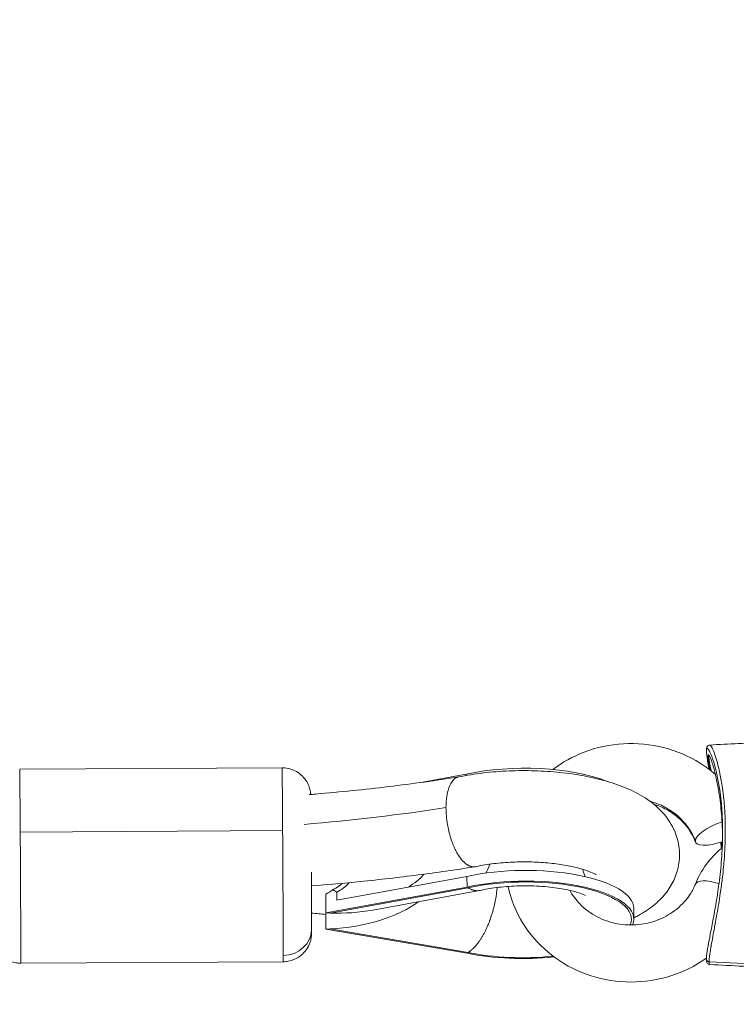
# Model space of a CAD drawing. Units: millimetres. Extents: x -3302 to 4147, y -933 to 6962.
# Drawn here: x 298 to 424, y 2446 to 2618 of the extents above; entities that cross this region are included whole.
import ezdxf

# ---------------------------------------------------------------- set-up
doc = ezdxf.new("R2010")
doc.units = ezdxf.units.MM
doc.styles.get("Standard").update_dxf_attribs({"font": 'arial.ttf'})
doc.dimstyles.new('ISO-25', dxfattribs={"dimtxt": 2.5, "dimasz": 2.5, "dimexe": 1.25, "dimexo": 0.625, "dimtad": 1, "dimtxsty": 'Standard', "dimcen": 2.5, "dimadec": 0, "dimazin": 0, "dimtfac": 1, "dimtmove": 0, "dimatfit": 3, "dimfxl": 1, "dimarcsym": 0})

# ---------------------------------------------------------------- blocks, each defined once
blk = doc.blocks.new('*D10')
at = {"color": 0, "lineweight": -2, "transparency": 16777216}
for p, q in [((-2979.1, 6568.34), (-3030.35, 6568.34)), ((-3029.1, 6488.34), (-3029.1, -853.19)), ((-2979.1, -933.19), (-3030.35, -933.19))]:
    blk.add_line(p, q, dxfattribs=at)
at = {"color": 0, "transparency": 16777216}
for points in [[(-3042.43, 6488.34), (-3015.77, 6488.34), (-3029.1, 6568.34)], [(-3042.43, -853.19), (-3015.77, -853.19), (-3029.1, -933.19)]]:
    blk.add_solid(points, dxfattribs=at)
at = {"layer": 'Defpoints', "color": 0, "transparency": 16777216}
for p in [(2320.11, 6568.34), (-3029.1, -933.19), (2320.88, -933.19)]:
    blk.add_point(p, dxfattribs=at)
at = {"color": 0, "transparency": 16777216, "insert": (-3171.22, 2817.57), "char_height": 200, "attachment_point": 5, "rotation": 90}
blk.add_mtext('750', dxfattribs=at)

msp = doc.modelspace()

# ---------------------------------------------------------------- linework, layer by layer
at = {"color": 0, "linetype": 'Continuous', "lineweight": 0}
for p, q in [((297.907, 2487.048), (343.906, 2487.31)), ((376.194, 2486.191), (368.243, 2484.735)), ((376.194, 2486.191), (376.195, 2485.958)), ((344.003, 2476.306), (298.004, 2476.044)), ((377.564, 2469.931), (377.737, 2469.958)), ((377.818, 2469.973), (377.989, 2470.009)), ((376.31, 2468.271), (353.522, 2464.099)), ((376.31, 2468.271), (376.323, 2466.4)), ((351.552, 2465.144), (351.573, 2461.869)), ((376.323, 2466.4), (351.573, 2461.869)), ((376.529, 2466.27), (352.345, 2461.842)), ((353.512, 2465.516), (353.522, 2464.099)), ((359.803, 2462.364), (378.527, 2465.792)), ((351.552, 2462.323), (351.573, 2459.047)), ((351.573, 2461.869), (352.345, 2461.842)), ((405.572, 2460.781), (405.56, 2462.653)), ((352.345, 2459.083), (351.573, 2459.047)), ((351.573, 2459.047), (376.323, 2454.798)), ((352.345, 2459.083), (376.529, 2454.931)), ((298.101, 2453.049), (344.1, 2453.311)), ((418.762, 2453.298), (440.955, 2452.208))]:
    msp.add_line(p, q, dxfattribs=at)
for centre, major_axis, ratio, start_param, end_param in [((386.194, 2480.447), (-19.25, -0.125), 0.3526575, -2.4315546, -1.0268479), ((298.004, 2470.049), (-0.097, 17), 0.002147, -1.2103859, 0), ((315.082, 2525.647), (141.633, 0), 0.3502074, -1.3380605, -1.1523068), ((298.004, 2470.049), (0.097, -17), 0.002147, 0, 1.9312067), ((376.323, 2477.834), (-1.455, 7.869), 0.4364021, -3.5422741, -3.129817), ((354.242, 2472.097), (15.579, -0.76), 0.5138743, -0.697844, -0.3467596), ((386.31, 2462.528), (19.25, 0.125), 0.3526575, 0, 2.1147448), ((386.322, 2460.656), (19.25, 0.125), 0.3526575, -0.151729, 2.1147448), ((386.322, 2460.656), (18.825, 0.122), 0.3526575, -0.1550543, 2.1156457), ((349.003, 2471.305), (-6.324, -4.908), 0.8234669, 1.3485731, 1.5351835), ((349.003, 2468.829), (-7.238, -2.149), 0.9250526, 1.6492023, 1.6517973), ((352.281, 2471.738), (19.212, -0.937), 0.5138743, -1.5423955, -1.1436014), ((386.322, 2460.656), (19.25, 0.125), 0.3526575, -2.1193336, -1.2968109), ((386.322, 2460.656), (18.825, 0.122), 0.3526575, -2.1202345, -1.3004963)]:
    msp.add_ellipse(centre, major_axis=major_axis, ratio=ratio, start_param=start_param, end_param=end_param, dxfattribs=at)
at = {"color": 0, "linetype": 'Continuous', "lineweight": 0, "extrusion": (0, 0, -1)}
for centre, major_axis, ratio, start_param, end_param in [((344.003, 2470.311), (-0.097, 17), 0.002147, 0, 1.2103859), ((405.083, 2470.659), (12, 0), 0.93575, -1.2910474, -0.3490659), ((421.057, 2476.099), (-4.66, -1.813), 0.3313958, 0.1281931, 1.6928714), ((344.003, 2470.311), (0.097, -17), 0.002147, -1.9312067, -0.3604104), ((421.057, 2476.099), (-4.66, -1.813), 0.3313958, -1.4520054, 0.1281931), ((376.323, 2477.834), (1.241, -7.903), 0.3833556, 0, 0.3889058), ((376.323, 2477.834), (1.666, -7.825), 0.486579, 0.0004983, 0.4124571), ((421.002, 2465.077), (-4.642, 1.859), 0.3302421, 0, 1.3296696), ((352.281, 2468.978), (-19.209, -1.144), 0.5136994, -2.4815277, -1.5435576), ((344.076, 2459.082), (5, 0), 0.93575, 0, 1.5647083), ((344.003, 2470.311), (0.097, -17), 0.002147, -0.3604104, 0)]:
    msp.add_ellipse(centre, major_axis=major_axis, ratio=ratio, start_param=start_param, end_param=end_param, dxfattribs=at)
at = {"color": 0, "linetype": 'Continuous', "lineweight": 0}
for points, knots in [([(419.858, 2486.152), (419.021, 2486.873), (418.127, 2487.531), (415.218, 2489.352), (413.048, 2490.276), (408.497, 2491.435), (406.116, 2491.664), (401.392, 2491.393), (399.048, 2490.892), (394.886, 2489.295), (393.038, 2488.273), (391.375, 2487.015)], [3.9684116, 3.9684116, 3.9684116, 3.9684116, 4.1228122, 4.1228122, 4.4465098, 4.4465098, 4.7735761, 4.7735761, 5.1014785, 5.1014785, 5.392443, 5.392443, 5.392443, 5.392443]), ([(418.767, 2487.032), (418.654, 2487.629), (418.552, 2488.189), (418.364, 2489.351), (418.295, 2489.905), (418.286, 2490.475), (418.292, 2490.618), (418.345, 2490.856), (418.375, 2490.955), (418.494, 2491.117), (418.551, 2491.174), (418.702, 2491.266), (418.8, 2491.297), (418.891, 2491.301)], [19.7877525, 19.7877525, 19.7877525, 19.7877525, 21.9242926, 21.9242926, 24.7964704, 24.7964704, 26.0416618, 26.0416618, 26.8319902, 26.8319902, 27.2584406, 27.2584406, 27.7137558, 27.7137558, 27.7137558, 27.7137558]), ([(418.762, 2453.298), (418.762, 2453.465), (418.775, 2453.678), (418.8, 2453.929), (418.808, 2454.013), (418.817, 2454.1), (418.828, 2454.192), (418.835, 2454.253), (418.843, 2454.315), (418.851, 2454.38), (418.868, 2454.509), (418.887, 2454.644), (418.907, 2454.786), (418.938, 2454.997), (418.973, 2455.222), (419.011, 2455.457), (419.037, 2455.613), (419.064, 2455.773), (419.092, 2455.937), (419.095, 2455.958), (419.099, 2455.978), (419.102, 2455.999), (419.134, 2456.183), (419.167, 2456.371), (419.202, 2456.564), (419.225, 2456.692), (419.248, 2456.823), (419.272, 2456.954), (419.368, 2457.478), (419.471, 2458.03), (419.577, 2458.598), (419.647, 2458.974), (419.718, 2459.356), (419.79, 2459.743), (419.825, 2459.935), (419.861, 2460.129), (419.897, 2460.323), (419.976, 2460.759), (420.056, 2461.198), (420.134, 2461.642), (420.16, 2461.79), (420.186, 2461.938), (420.212, 2462.087), (420.315, 2462.682), (420.416, 2463.283), (420.512, 2463.885), (420.608, 2464.488), (420.7, 2465.093), (420.786, 2465.699), (420.901, 2466.504), (421.006, 2467.311), (421.1, 2468.115), (421.169, 2468.715), (421.233, 2469.313), (421.289, 2469.909), (421.298, 2470.009), (421.307, 2470.108), (421.316, 2470.208), (421.325, 2470.307), (421.334, 2470.407), (421.342, 2470.506), (421.411, 2471.299), (421.466, 2472.09), (421.508, 2472.873), (421.55, 2473.654), (421.578, 2474.428), (421.592, 2475.193), (421.599, 2475.576), (421.602, 2475.956), (421.602, 2476.333), (421.603, 2477.467), (421.571, 2478.577), (421.508, 2479.652), (421.497, 2479.832), (421.486, 2480.01), (421.474, 2480.188), (421.437, 2480.723), (421.393, 2481.25), (421.341, 2481.766), (421.272, 2482.457), (421.19, 2483.13), (421.097, 2483.781), (420.972, 2484.649), (420.826, 2485.479), (420.665, 2486.256), (420.615, 2486.499), (420.563, 2486.736), (420.51, 2486.968), (420.478, 2487.108), (420.445, 2487.245), (420.412, 2487.38), (420.28, 2487.924), (420.141, 2488.434), (420, 2488.899), (419.929, 2489.132), (419.858, 2489.353), (419.786, 2489.561), (419.715, 2489.77), (419.644, 2489.964), (419.575, 2490.142), (419.505, 2490.321), (419.436, 2490.485), (419.369, 2490.629), (419.302, 2490.774), (419.238, 2490.9), (419.177, 2491.002), (419.147, 2491.054), (419.118, 2491.099), (419.09, 2491.138), (419.062, 2491.177), (419.035, 2491.209), (419.01, 2491.235), (418.965, 2491.28), (418.925, 2491.303), (418.891, 2491.301)], [0, 0, 0, 0, 0.1432801, 0.1432801, 0.1432801, 0.1909244, 0.1909244, 0.1909244, 0.2226919, 0.2226919, 0.2226919, 0.2862936, 0.2862936, 0.2862936, 0.3815452, 0.3815452, 0.3815452, 0.4445896, 0.4445896, 0.4445896, 0.45243, 0.45243, 0.45243, 0.5228222, 0.5228222, 0.5228222, 0.5695702, 0.5695702, 0.5695702, 0.7553735, 0.7553735, 0.7553735, 0.8784379, 0.8784379, 0.8784379, 0.9397842, 0.9397842, 0.9397842, 1.0774807, 1.0774807, 1.0774807, 1.1233206, 1.1233206, 1.1233206, 1.3067231, 1.3067231, 1.3067231, 1.4901927, 1.4901927, 1.4901927, 1.73377, 1.73377, 1.73377, 1.9154216, 1.9154216, 1.9154216, 1.9457105, 1.9457105, 1.9457105, 1.9759987, 1.9759987, 1.9759987, 2.2179109, 2.2179109, 2.2179109, 2.459392, 2.459392, 2.459392, 2.580106, 2.580106, 2.580106, 2.9425664, 2.9425664, 2.9425664, 3.0030543, 3.0030543, 3.0030543, 3.1850581, 3.1850581, 3.1850581, 3.4285978, 3.4285978, 3.4285978, 3.7530808, 3.7530808, 3.7530808, 3.8544448, 3.8544448, 3.8544448, 3.9153823, 3.9153823, 3.9153823, 4.1605626, 4.1605626, 4.1605626, 4.2832252, 4.2832252, 4.2832252, 4.4060288, 4.4060288, 4.4060288, 4.5295666, 4.5295666, 4.5295666, 4.6538878, 4.6538878, 4.6538878, 4.7163623, 4.7163623, 4.7163623, 4.7791221, 4.7791221, 4.7791221, 4.890561, 4.890561, 4.890561, 4.890561]), ([(418.894, 2491.301), (422.222, 2491.476), (425.549, 2491.65), (431.602, 2491.967), (434.327, 2492.11), (437.052, 2492.253)], [0.0030328, 0.0030328, 0.0030328, 0.0030328, 10, 10, 18.1862492, 18.1862492, 18.1862492, 18.1862492]), ([(418.77, 2487.03), (418.75, 2487.138), (418.73, 2487.245), (418.71, 2487.35), (418.686, 2487.484), (418.662, 2487.615), (418.638, 2487.744), (418.629, 2487.796), (418.62, 2487.847), (418.611, 2487.898), (418.538, 2488.306), (418.474, 2488.686), (418.425, 2489.024), (418.415, 2489.087), (418.407, 2489.149), (418.398, 2489.209), (418.374, 2489.39), (418.353, 2489.557), (418.339, 2489.708), (418.319, 2489.91), (418.308, 2490.084), (418.308, 2490.225), (418.308, 2490.295), (418.31, 2490.357), (418.315, 2490.411), (418.32, 2490.464), (418.327, 2490.509), (418.337, 2490.546), (418.352, 2490.602), (418.372, 2490.639), (418.396, 2490.658), (418.405, 2490.665), (418.413, 2490.669), (418.423, 2490.672), (418.459, 2490.682), (418.504, 2490.661), (418.555, 2490.614), (418.58, 2490.591), (418.606, 2490.561), (418.634, 2490.525), (418.662, 2490.489), (418.691, 2490.446), (418.721, 2490.398), (418.781, 2490.303), (418.845, 2490.184), (418.911, 2490.047), (418.977, 2489.91), (419.046, 2489.755), (419.115, 2489.584), (419.185, 2489.414), (419.255, 2489.228), (419.326, 2489.029), (419.396, 2488.83), (419.467, 2488.617), (419.538, 2488.394), (419.678, 2487.946), (419.816, 2487.454), (419.947, 2486.928), (419.98, 2486.797), (420.012, 2486.664), (420.044, 2486.529), (420.096, 2486.304), (420.148, 2486.074), (420.198, 2485.838), (420.358, 2485.083), (420.503, 2484.276), (420.627, 2483.431), (420.72, 2482.797), (420.801, 2482.141), (420.87, 2481.467), (420.921, 2480.963), (420.965, 2480.448), (421.001, 2479.926), (421.013, 2479.752), (421.024, 2479.578), (421.035, 2479.403), (421.097, 2478.352), (421.129, 2477.267), (421.129, 2476.158), (421.129, 2476.148), (421.129, 2476.137), (421.129, 2476.126)], [4.4722707, 4.4722707, 4.4722707, 4.4722707, 4.5114944, 4.5114944, 4.5114944, 4.56111, 4.56111, 4.56111, 4.5809987, 4.5809987, 4.5809987, 4.7403119, 4.7403119, 4.7403119, 4.7700583, 4.7700583, 4.7700583, 4.8592922, 4.8592922, 4.8592922, 4.978688, 4.978688, 4.978688, 5.0383393, 5.0383393, 5.0383393, 5.0977683, 5.0977683, 5.0977683, 5.1870275, 5.1870275, 5.1870275, 5.2168729, 5.2168729, 5.2168729, 5.3359905, 5.3359905, 5.3359905, 5.3953618, 5.3953618, 5.3953618, 5.4546647, 5.4546647, 5.4546647, 5.5732215, 5.5732215, 5.5732215, 5.6916549, 5.6916549, 5.6916549, 5.8098859, 5.8098859, 5.8098859, 5.9283731, 5.9283731, 5.9283731, 6.1661212, 6.1661212, 6.1661212, 6.225353, 6.225353, 6.225353, 6.323969, 6.323969, 6.323969, 6.6402561, 6.6402561, 6.6402561, 6.8780394, 6.8780394, 6.8780394, 7.0558777, 7.0558777, 7.0558777, 7.114998, 7.114998, 7.114998, 7.4693575, 7.4693575, 7.4693575, 7.472793, 7.472793, 7.472793, 7.472793]), ([(421.123, 2475.302), (421.122, 2475.359), (421.121, 2475.416), (421.12, 2475.474), (421.098, 2476.744), (421.033, 2478.012), (420.928, 2479.259), (420.822, 2480.507), (420.675, 2481.733), (420.491, 2482.912), (420.43, 2483.305), (420.364, 2483.693), (420.294, 2484.074), (420.225, 2484.455), (420.152, 2484.829), (420.074, 2485.195), (419.997, 2485.562), (419.916, 2485.921), (419.833, 2486.266), (419.749, 2486.612), (419.663, 2486.944), (419.576, 2487.259), (419.543, 2487.377), (419.51, 2487.492), (419.477, 2487.605), (419.422, 2487.792), (419.366, 2487.972), (419.311, 2488.143), (419.222, 2488.416), (419.133, 2488.666), (419.049, 2488.877), (418.986, 2489.036), (418.926, 2489.173), (418.87, 2489.283), (418.828, 2489.366), (418.788, 2489.433), (418.753, 2489.48), (418.741, 2489.496), (418.73, 2489.51), (418.719, 2489.521), (418.676, 2489.566), (418.641, 2489.574), (418.618, 2489.537), (418.606, 2489.519), (418.597, 2489.489), (418.592, 2489.448), (418.586, 2489.408), (418.584, 2489.356), (418.584, 2489.293), (418.585, 2489.262), (418.586, 2489.228), (418.588, 2489.191), (418.594, 2489.08), (418.607, 2488.945), (418.627, 2488.791), (418.653, 2488.586), (418.69, 2488.349), (418.736, 2488.087), (418.781, 2487.825), (418.834, 2487.539), (418.891, 2487.243), (418.906, 2487.168), (418.92, 2487.094), (418.935, 2487.018), (418.944, 2486.974), (418.952, 2486.929), (418.961, 2486.884)], [5.0105845, 5.0105845, 5.0105845, 5.0105845, 5.0358739, 5.0358739, 5.0358739, 5.5954155, 5.5954155, 5.5954155, 6.154957, 6.154957, 6.154957, 6.3414709, 6.3414709, 6.3414709, 6.5279847, 6.5279847, 6.5279847, 6.7144986, 6.7144986, 6.7144986, 6.9010124, 6.9010124, 6.9010124, 6.9709551, 6.9709551, 6.9709551, 7.0875262, 7.0875262, 7.0875262, 7.2740401, 7.2740401, 7.2740401, 7.4139255, 7.4139255, 7.4139255, 7.5188395, 7.5188395, 7.5188395, 7.5538109, 7.5538109, 7.5538109, 7.6936963, 7.6936963, 7.6936963, 7.763639, 7.763639, 7.763639, 7.8335816, 7.8335816, 7.8335816, 7.868553, 7.868553, 7.868553, 7.973467, 7.973467, 7.973467, 8.1133524, 8.1133524, 8.1133524, 8.2532378, 8.2532378, 8.2532378, 8.2882091, 8.2882091, 8.2882091, 8.3089078, 8.3089078, 8.3089078, 8.3089078]), ([(419.132, 2486.751), (419.119, 2486.807), (419.107, 2486.862), (419.095, 2486.918), (419.079, 2486.99), (419.064, 2487.061), (419.049, 2487.132), (419.027, 2487.233), (419.006, 2487.331), (418.986, 2487.428), (418.966, 2487.525), (418.946, 2487.62), (418.928, 2487.713), (418.912, 2487.79), (418.897, 2487.865), (418.883, 2487.939), (418.863, 2488.045), (418.844, 2488.147), (418.827, 2488.244), (418.811, 2488.336), (418.796, 2488.424), (418.783, 2488.507), (418.778, 2488.541), (418.773, 2488.574), (418.768, 2488.607), (418.761, 2488.66), (418.754, 2488.711), (418.748, 2488.759), (418.743, 2488.807), (418.738, 2488.852), (418.734, 2488.895), (418.731, 2488.926), (418.729, 2488.955), (418.727, 2488.983), (418.725, 2489.018), (418.724, 2489.05), (418.723, 2489.079), (418.723, 2489.125), (418.724, 2489.164), (418.728, 2489.197), (418.729, 2489.206), (418.73, 2489.214), (418.731, 2489.222), (418.734, 2489.241), (418.738, 2489.256), (418.742, 2489.27), (418.747, 2489.283), (418.752, 2489.293), (418.759, 2489.301), (418.769, 2489.314), (418.781, 2489.319), (418.794, 2489.318), (418.807, 2489.317), (418.822, 2489.31), (418.839, 2489.297)], [-8.31496702, -8.31496702, -8.31496702, -8.31496702, -8.28820915, -8.28820915, -8.28820915, -8.2532378, -8.2532378, -8.2532378, -8.20381629, -8.20381629, -8.20381629, -8.15452462, -8.15452462, -8.15452462, -8.11335242, -8.11335242, -8.11335242, -8.05365186, -8.05365186, -8.05365186, -7.9969542, -7.9969542, -7.9969542, -7.97346703, -7.97346703, -7.97346703, -7.93509302, -7.93509302, -7.93509302, -7.89677018, -7.89677018, -7.89677018, -7.86855299, -7.86855299, -7.86855299, -7.83358164, -7.83358164, -7.83358164, -7.77852619, -7.77852619, -7.77852619, -7.76363895, -7.76363895, -7.76363895, -7.7286676, -7.7286676, -7.7286676, -7.69369626, -7.69369626, -7.69369626, -7.63739769, -7.63739769, -7.63739769, -7.58288033, -7.58288033, -7.58288033, -7.58288033]), ([(343.906, 2487.31), (344.44, 2487.314), (344.97, 2487.226), (345.941, 2486.922), (346.365, 2486.699), (347.146, 2486.18), (347.447, 2485.885), (348.026, 2485.234), (348.202, 2484.931), (348.585, 2484.225), (348.654, 2483.976), (348.859, 2483.311), (348.86, 2483.181), (348.903, 2482.899), (348.909, 2482.827), (348.919, 2482.717), (348.922, 2482.681), (348.924, 2482.644), (348.925, 2482.636), (348.925, 2482.629)], [5.072799358, 5.072799358, 5.072799358, 5.072799358, 5.073486411, 5.073486411, 5.074243816, 5.074243816, 5.075241811, 5.075241811, 5.076817524, 5.076817524, 5.079900208, 5.079900208, 5.087515085, 5.087515085, 5.097472414, 5.097472414, 5.106252462, 5.106252462, 5.108759895, 5.108759895, 5.108759895, 5.108759895]), ([(374.903, 2485.709), (370.873, 2485.078), (366.755, 2484.511), (358.378, 2483.507), (354.119, 2483.071), (349.416, 2482.67), (349.023, 2482.637), (348.629, 2482.605)], [1.15047246, 1.15047246, 1.15047246, 1.15047246, 1.24113809, 1.24113809, 1.33190235, 1.33190235, 1.34018161, 1.34018161, 1.34018161, 1.34018161]), ([(374.843, 2485.697), (376.243, 2485.989), (377.709, 2486.224), (380.682, 2486.577), (382.199, 2486.697), (385.212, 2486.822), (386.72, 2486.831), (389.692, 2486.741), (391.169, 2486.643), (394.053, 2486.344), (395.472, 2486.141), (398.215, 2485.63), (399.548, 2485.319), (402.123, 2484.573), (403.366, 2484.134), (405.754, 2483.093), (406.899, 2482.482), (409.016, 2481.039), (410.012, 2480.187), (411.62, 2478.292), (412.263, 2477.287), (413.131, 2475.244), (413.405, 2474.223), (413.619, 2472.215), (413.584, 2471.211), (413.245, 2469.304), (412.946, 2468.387), (412.165, 2466.73), (411.68, 2465.968), (410.494, 2464.486), (409.779, 2463.788), (408.198, 2462.512), (407.314, 2461.938), (406.118, 2461.283), (405.846, 2461.141), (405.571, 2461.005)], [0, 0, 0, 0, 4.6987541, 4.6987541, 9.3013848, 9.3013848, 13.7886906, 13.7886906, 18.2451131, 18.2451131, 22.7286176, 22.7286176, 27.2853666, 27.2853666, 32.0191072, 32.0191072, 36.9740419, 36.9740419, 41.9577296, 41.9577296, 46.2548489, 46.2548489, 49.9527502, 49.9527502, 53.3917518, 53.3917518, 56.7364474, 56.7364474, 60.0778474, 60.0778474, 63.7866175, 63.7866175, 67.8484998, 67.8484998, 69.0163122, 69.0163122, 69.0163122, 69.0163122]), ([(374.843, 2485.697), (374.546, 2485.635), (374.267, 2485.483), (374.016, 2485.245), (373.91, 2485.145), (373.81, 2485.029), (373.714, 2484.899), (373.42, 2484.5), (373.179, 2483.97), (372.999, 2483.33), (372.972, 2483.234), (372.947, 2483.136), (372.923, 2483.034), (372.805, 2482.542), (372.723, 2481.998), (372.678, 2481.416), (372.653, 2481.086), (372.64, 2480.743), (372.639, 2480.391), (372.639, 2480.37), (372.639, 2480.348), (372.639, 2480.326)], [-2.19000895, -2.19000895, -2.19000895, -2.19000895, -1.97854365, -1.97854365, -1.97854365, -1.88994944, -1.88994944, -1.88994944, -1.61814047, -1.61814047, -1.61814047, -1.57728589, -1.57728589, -1.57728589, -1.37803494, -1.37803494, -1.37803494, -1.26504704, -1.26504704, -1.26504704, -1.2580715, -1.2580715, -1.2580715, -1.2580715]), ([(416.398, 2474.287), (415.96, 2475.413), (415.312, 2476.483), (413.683, 2478.348), (412.717, 2479.153), (410.823, 2480.274), (409.953, 2480.664), (409.042, 2480.954)], [3.4906585, 3.4906585, 3.4906585, 3.4906585, 3.82684866, 3.82684866, 4.14823347, 4.14823347, 4.38440941, 4.38440941, 4.38440941, 4.38440941]), ([(372.639, 2480.326), (372.64, 2479.373), (372.727, 2478.37), (372.898, 2477.367), (372.929, 2477.186), (372.962, 2477.006), (372.999, 2476.827), (373.168, 2475.99), (373.395, 2475.175), (373.668, 2474.412), (373.905, 2473.75), (374.174, 2473.135), (374.47, 2472.588), (374.588, 2472.369), (374.71, 2472.161), (374.835, 2471.964), (375.048, 2471.633), (375.268, 2471.337), (375.495, 2471.081), (375.515, 2471.059), (375.535, 2471.037), (375.555, 2471.015), (375.802, 2470.744), (376.055, 2470.522), (376.309, 2470.35), (376.314, 2470.347), (376.318, 2470.344), (376.323, 2470.341)], [-1.2580715, -1.2580715, -1.2580715, -1.2580715, -0.9529389, -0.9529389, -0.9529389, -0.8978846, -0.8978846, -0.8978846, -0.6406261, -0.6406261, -0.6406261, -0.4171505, -0.4171505, -0.4171505, -0.327859, -0.327859, -0.327859, -0.1771279, -0.1771279, -0.1771279, -0.1639368, -0.1639368, -0.1639368, 0, 0, 0, 0.0029108, 0.0029108, 0.0029108, 0.0029108]), ([(418.888, 2452.824), (418.795, 2452.829), (418.696, 2452.86), (418.543, 2452.956), (418.486, 2453.016), (418.396, 2453.144), (418.368, 2453.211), (418.312, 2453.384), (418.3, 2453.487), (418.289, 2453.653), (418.288, 2453.708), (418.288, 2453.939), (418.301, 2454.139), (418.371, 2454.826), (418.462, 2455.408), (418.69, 2456.7), (418.828, 2457.418), (419.139, 2459.024), (419.317, 2459.932), (419.692, 2461.937), (419.89, 2463.051), (420.28, 2465.457), (420.467, 2466.761), (420.792, 2469.496), (420.925, 2470.934), (421.088, 2473.627), (421.128, 2474.893), (421.129, 2476.126)], [0.0054216, 0.0054216, 0.0054216, 0.0054216, 0.4699541, 0.4699541, 0.905723, 0.905723, 1.4263642, 1.4263642, 2.3497381, 2.3497381, 2.7800982, 2.7800982, 4.074755, 4.074755, 6.6423159, 6.6423159, 9.1876457, 9.1876457, 12.0998583, 12.0998583, 15.5094692, 15.5094692, 19.434707, 19.434707, 23.7976637, 23.7976637, 27.7515825, 27.7515825, 27.7515825, 27.7515825]), ([(420.949, 2474.3), (420.964, 2474.102), (420.978, 2473.905), (420.992, 2473.707), (421.002, 2473.558), (421.011, 2473.409), (421.02, 2473.26)], [10.09142749, 10.09142749, 10.09142749, 10.09142749, 10.17666187, 10.17666187, 10.17666187, 10.2411202, 10.2411202, 10.2411202, 10.2411202]), ([(416.36, 2466.936), (416.844, 2468.144), (417.483, 2469.29), (419.022, 2471.391), (419.922, 2472.346), (420.97, 2473.219), (421.015, 2473.256), (421.061, 2473.294)], [0.35850769, 0.35850769, 0.35850769, 0.35850769, 0.60096542, 0.60096542, 0.84342314, 0.84342314, 0.85444342, 0.85444342, 0.85444342, 0.85444342]), ([(398.971, 2468.521), (398.971, 2468.521), (398.97, 2468.522), (398.954, 2468.534), (398.844, 2468.611), (398.432, 2468.831), (398.098, 2468.987), (397.223, 2469.323), (396.662, 2469.507), (395.341, 2469.866), (394.555, 2470.043), (392.828, 2470.354), (391.867, 2470.489), (389.837, 2470.695), (388.75, 2470.765), (386.543, 2470.828), (385.406, 2470.82), (383.18, 2470.723), (382.075, 2470.633), (379.95, 2470.378), (378.914, 2470.207), (377.986, 2470.01)], [8.6666279, 8.6666279, 8.6666279, 8.6666279, 8.8428123, 8.8428123, 11.0430349, 11.0430349, 13.5552193, 13.5552193, 16.273236, 16.273236, 19.2472443, 19.2472443, 22.3922463, 22.3922463, 25.6794713, 25.6794713, 29.0438411, 29.0438411, 32.4251519, 32.4251519, 35.923803, 35.923803, 35.923803, 35.923803]), ([(349.036, 2469.013), (349.038, 2468.792), (349.039, 2468.571), (349.042, 2468.037), (349.043, 2467.725), (349.046, 2467.103), (349.048, 2466.794), (349.051, 2466.182), (349.053, 2465.881), (349.055, 2465.292), (349.057, 2465.004), (349.059, 2464.441), (349.06, 2464.165), (349.063, 2463.623), (349.064, 2463.357), (349.066, 2462.842), (349.067, 2462.592), (349.069, 2462.112), (349.07, 2461.882), (349.071, 2461.44), (349.072, 2461.227), (349.073, 2460.82), (349.074, 2460.625), (349.075, 2460.256), (349.075, 2460.083), (349.076, 2459.76), (349.076, 2459.61), (349.076, 2459.331), (349.076, 2459.202), (349.076, 2458.966), (349.076, 2458.859), (349.076, 2458.671), (349.076, 2458.589), (349.075, 2458.446), (349.075, 2458.386), (349.073, 2458.285), (349.073, 2458.249), (349.07, 2458.146), (349.069, 2458.114), (349.064, 2458.033), (349.063, 2458.011), (349.059, 2457.942), (349.055, 2457.891), (349.037, 2457.719), (349.031, 2457.624), (348.954, 2457.22), (348.94, 2457.038), (348.643, 2456.268), (348.527, 2455.942), (347.973, 2455.172), (347.768, 2454.918), (347.264, 2454.453), (347.024, 2454.26), (346.273, 2453.79), (345.669, 2453.519), (344.686, 2453.341), (344.393, 2453.313), (344.1, 2453.311)], [6.7542379, 6.7542379, 6.7542379, 6.7542379, 6.8098598, 6.8098598, 6.8894238, 6.8894238, 6.9700175, 6.9700175, 7.0506088, 7.0506088, 7.1301665, 7.1301665, 7.2097855, 7.2097855, 7.2904309, 7.2904309, 7.3710698, 7.3710698, 7.4506718, 7.4506718, 7.5305112, 7.5305112, 7.6113665, 7.6113665, 7.6922014, 7.6922014, 7.7719916, 7.7719916, 7.853415, 7.853415, 7.9356956, 7.9356956, 8.0177566, 8.0177566, 8.0987385, 8.0987385, 8.1565653, 8.1565653, 8.178077, 8.178077, 8.184758, 8.184758, 8.1947177, 8.1947177, 8.2034733, 8.2034733, 8.2089162, 8.2089162, 8.2114475, 8.2114475, 8.2124364, 8.2124364, 8.2130649, 8.2130649, 8.2140144, 8.2140144, 8.214392, 8.214392, 8.214392, 8.214392]), ([(377.564, 2469.931), (374.323, 2469.422), (371.034, 2468.953), (364.375, 2468.096), (361.006, 2467.708), (354.773, 2467.075), (351.92, 2466.816), (349.049, 2466.586)], [1.14913811, 1.14913811, 1.14913811, 1.14913811, 1.21871096, 1.21871096, 1.28828382, 1.28828382, 1.34617215, 1.34617215, 1.34617215, 1.34617215]), ([(354.447, 2467.054), (354.302, 2466.919), (354.15, 2466.789), (353.99, 2466.665), (353.828, 2466.538), (353.658, 2466.418), (353.481, 2466.304), (353.307, 2466.192), (353.127, 2466.087), (352.941, 2465.989), (352.9, 2465.968), (352.859, 2465.947), (352.817, 2465.926)], [0.87618094, 0.87618094, 0.87618094, 0.87618094, 0.91446645, 0.91446645, 0.91446645, 0.95347418, 0.95347418, 0.95347418, 0.99162922, 0.99162922, 0.99162922, 0.9999999, 0.9999999, 0.9999999, 0.9999999]), ([(353.512, 2465.516), (354.268, 2465.902), (354.95, 2466.407), (355.58, 2467.059), (355.633, 2467.115), (355.684, 2467.172)], [0.000001, 0.000001, 0.000001, 0.000001, 0.26420133, 0.26420133, 0.28871568, 0.28871568, 0.28871568, 0.28871568]), ([(394.326, 2465.83), (394.803, 2464.953), (395.414, 2464.128), (396.995, 2462.523), (398.006, 2461.775), (400.221, 2460.623), (401.417, 2460.21), (403.879, 2459.747), (405.144, 2459.692), (407.624, 2459.939), (408.84, 2460.24), (411.114, 2461.163), (412.169, 2461.789), (414.032, 2463.307), (414.832, 2464.206), (415.816, 2465.744), (416.118, 2466.332), (416.36, 2466.936)], [6.7542114, 6.7542114, 6.7542114, 6.7542114, 7.027767, 7.027767, 7.3467363, 7.3467363, 7.6556939, 7.6556939, 7.9599073, 7.9599073, 8.2635407, 8.2635407, 8.5705009, 8.5705009, 8.8854282, 8.8854282, 9.0662703, 9.0662703, 9.0662703, 9.0662703]), ([(352.817, 2465.926), (352.93, 2465.857), (353.044, 2465.789), (353.275, 2465.653), (353.394, 2465.584), (353.512, 2465.516)], [0, 0, 0, 0, 0.047351094, 0.047351094, 0.096305421, 0.096305421, 0.096305421, 0.096305421]), ([(381.607, 2466.321), (381.598, 2466.217), (381.588, 2466.112), (381.578, 2466.008), (381.559, 2465.815), (381.537, 2465.622), (381.512, 2465.429), (381.505, 2465.372), (381.498, 2465.315), (381.49, 2465.259), (381.473, 2465.134), (381.455, 2465.008), (381.436, 2464.883), (381.417, 2464.758), (381.397, 2464.632), (381.376, 2464.507), (381.364, 2464.435), (381.351, 2464.364), (381.339, 2464.292), (381.304, 2464.1), (381.267, 2463.908), (381.228, 2463.718), (381.202, 2463.59), (381.174, 2463.463), (381.146, 2463.337), (381.103, 2463.145), (381.058, 2462.955), (381.01, 2462.765), (380.962, 2462.576), (380.913, 2462.388), (380.86, 2462.2), (380.808, 2462.014), (380.754, 2461.829), (380.697, 2461.645), (380.68, 2461.589), (380.662, 2461.532), (380.644, 2461.475), (380.605, 2461.351), (380.564, 2461.228), (380.523, 2461.105), (380.482, 2460.983), (380.44, 2460.861), (380.397, 2460.741), (380.377, 2460.686), (380.357, 2460.631), (380.337, 2460.577), (380.272, 2460.399), (380.205, 2460.225), (380.136, 2460.053), (380.092, 2459.941), (380.046, 2459.831), (380, 2459.721), (379.918, 2459.528), (379.835, 2459.338), (379.748, 2459.151), (379.663, 2458.967), (379.576, 2458.786), (379.486, 2458.609), (379.406, 2458.451), (379.324, 2458.295), (379.24, 2458.142), (379.158, 2457.994), (379.076, 2457.85), (378.992, 2457.709), (378.908, 2457.568), (378.823, 2457.431), (378.737, 2457.298), (378.651, 2457.165), (378.563, 2457.035), (378.475, 2456.91), (378.447, 2456.87), (378.418, 2456.83), (378.39, 2456.79), (378.301, 2456.668), (378.211, 2456.549), (378.12, 2456.434), (378.061, 2456.359), (378.001, 2456.286), (377.941, 2456.214), (377.878, 2456.139), (377.814, 2456.066), (377.75, 2455.995), (377.686, 2455.924), (377.622, 2455.856), (377.557, 2455.789), (377.53, 2455.761), (377.503, 2455.734), (377.476, 2455.707), (377.382, 2455.612), (377.287, 2455.523), (377.192, 2455.438), (377.13, 2455.383), (377.067, 2455.329), (377.005, 2455.278), (376.926, 2455.213), (376.847, 2455.152), (376.767, 2455.094), (376.727, 2455.065), (376.688, 2455.037), (376.648, 2455.009), (376.608, 2454.982), (376.568, 2454.956), (376.529, 2454.931)], [0.00185422, 0.00185422, 0.00185422, 0.00185422, 0.002175032, 0.002175032, 0.002175032, 0.0027635, 0.0027635, 0.0027635, 0.002935487, 0.002935487, 0.002935487, 0.003313352, 0.003313352, 0.003313352, 0.003690917, 0.003690917, 0.003690917, 0.003906345, 0.003906345, 0.003906345, 0.004488456, 0.004488456, 0.004488456, 0.004877203, 0.004877203, 0.004877203, 0.005466244, 0.005466244, 0.005466244, 0.006054363, 0.006054363, 0.006054363, 0.006638652, 0.006638652, 0.006638652, 0.006818919, 0.006818919, 0.006818919, 0.007213674, 0.007213674, 0.007213674, 0.007608855, 0.007608855, 0.007608855, 0.007789777, 0.007789777, 0.007789777, 0.008378064, 0.008378064, 0.008378064, 0.008760635, 0.008760635, 0.008760635, 0.00943652, 0.00943652, 0.00943652, 0.010104407, 0.010104407, 0.010104407, 0.010702351, 0.010702351, 0.010702351, 0.011283797, 0.011283797, 0.011283797, 0.011868532, 0.011868532, 0.011868532, 0.012455606, 0.012455606, 0.012455606, 0.012644067, 0.012644067, 0.012644067, 0.013230984, 0.013230984, 0.013230984, 0.013614925, 0.013614925, 0.013614925, 0.014016747, 0.014016747, 0.014016747, 0.014418094, 0.014418094, 0.014418094, 0.014585783, 0.014585783, 0.014585783, 0.01517281, 0.01517281, 0.01517281, 0.01555664, 0.01555664, 0.01555664, 0.016042069, 0.016042069, 0.016042069, 0.016284784, 0.016284784, 0.016284784, 0.016527498, 0.016527498, 0.016527498, 0.016527498]), ([(378.616, 2465.81), (378.569, 2465.8), (378.522, 2465.791), (378.475, 2465.783), (378.447, 2465.779), (378.418, 2465.775), (378.39, 2465.772), (378.301, 2465.761), (378.211, 2465.756), (378.12, 2465.756), (378.061, 2465.756), (378.001, 2465.758), (377.941, 2465.763), (377.878, 2465.768), (377.814, 2465.775), (377.75, 2465.786), (377.686, 2465.796), (377.622, 2465.808), (377.557, 2465.823), (377.53, 2465.83), (377.503, 2465.837), (377.476, 2465.844), (377.382, 2465.869), (377.287, 2465.9), (377.192, 2465.936), (377.13, 2465.959), (377.067, 2465.985), (377.005, 2466.013), (376.926, 2466.049), (376.847, 2466.088), (376.767, 2466.131), (376.727, 2466.152), (376.688, 2466.175), (376.648, 2466.198), (376.608, 2466.221), (376.568, 2466.245), (376.529, 2466.27)], [0.0121412122, 0.0121412122, 0.0121412122, 0.0121412122, 0.0124556058, 0.0124556058, 0.0124556058, 0.0126440667, 0.0126440667, 0.0126440667, 0.0132309843, 0.0132309843, 0.0132309843, 0.0136149246, 0.0136149246, 0.0136149246, 0.0140167467, 0.0140167467, 0.0140167467, 0.0144180944, 0.0144180944, 0.0144180944, 0.0145857825, 0.0145857825, 0.0145857825, 0.0151728105, 0.0151728105, 0.0151728105, 0.0155566405, 0.0155566405, 0.0155566405, 0.0160420695, 0.0160420695, 0.0160420695, 0.0162847839, 0.0162847839, 0.0162847839, 0.0165274984, 0.0165274984, 0.0165274984, 0.0165274984]), ([(378.616, 2465.81), (379.455, 2466), (380.417, 2466.17), (382.594, 2466.447), (383.826, 2466.547), (386.389, 2466.636), (387.722, 2466.62), (390.272, 2466.472), (391.49, 2466.34), (393.597, 2466.003), (394.504, 2465.804), (395.863, 2465.425), (396.362, 2465.246), (396.94, 2465), (397.083, 2464.918), (397.086, 2464.916), (397.086, 2464.916), (397.086, 2464.916)], [4.1535346, 4.1535346, 4.1535346, 4.1535346, 4.3792598, 4.3792598, 4.6296145, 4.6296145, 4.8914302, 4.8914302, 5.1503574, 5.1503574, 5.3905614, 5.3905614, 5.5958887, 5.5958887, 5.7597864, 5.7597864, 5.7613369, 5.7613369, 5.7613369, 5.7613369]), ([(383.52, 2466.507), (383.829, 2465.057), (384.301, 2463.64), (385.853, 2460.26), (387.123, 2458.382), (390.221, 2455.08), (392.056, 2453.664), (396.112, 2451.435), (398.339, 2450.632), (402.957, 2449.727), (405.35, 2449.632), (410.053, 2450.167), (412.362, 2450.799), (415.842, 2452.366), (417.11, 2453.094), (418.292, 2453.937)], [6.4799413, 6.4799413, 6.4799413, 6.4799413, 6.6891773, 6.6891773, 7.0035452, 7.0035452, 7.3231133, 7.3231133, 7.6475929, 7.6475929, 7.9750095, 7.9750095, 8.3027754, 8.3027754, 8.5052743, 8.5052743, 8.5052743, 8.5052743]), ([(293.019, 2463.599), (293.025, 2462.776), (293.03, 2462.016), (293.038, 2461.12), (293.039, 2460.908), (293.043, 2460.501), (293.044, 2460.306), (293.048, 2459.937), (293.049, 2459.763), (293.052, 2459.441), (293.054, 2459.291), (293.057, 2459.012), (293.058, 2458.883), (293.061, 2458.647), (293.062, 2458.54), (293.064, 2458.352), (293.066, 2458.27), (293.068, 2458.127), (293.069, 2458.067), (293.072, 2457.966), (293.072, 2457.93), (293.077, 2457.827), (293.078, 2457.795), (293.083, 2457.714), (293.085, 2457.692), (293.09, 2457.623), (293.094, 2457.572), (293.114, 2457.4), (293.121, 2457.305), (293.203, 2456.903), (293.219, 2456.721), (293.525, 2455.954), (293.644, 2455.629), (294.207, 2454.866), (294.415, 2454.614), (294.925, 2454.155), (295.166, 2453.965), (295.923, 2453.503), (296.53, 2453.239), (297.515, 2453.072), (297.808, 2453.047), (298.101, 2453.049)], [3.3451599, 3.3451599, 3.3451599, 3.3451599, 3.5882584, 3.5882584, 3.6680978, 3.6680978, 3.7489531, 3.7489531, 3.829788, 3.829788, 3.9095782, 3.9095782, 3.9910016, 3.9910016, 4.0732822, 4.0732822, 4.1553431, 4.1553431, 4.2363251, 4.2363251, 4.2941519, 4.2941519, 4.3156636, 4.3156636, 4.3223446, 4.3223446, 4.3323043, 4.3323043, 4.3410599, 4.3410599, 4.3465027, 4.3465027, 4.3490341, 4.3490341, 4.350023, 4.350023, 4.3506515, 4.3506515, 4.351601, 4.351601, 4.3519786, 4.3519786, 4.3519786, 4.3519786]), ([(418.762, 2453.298), (418.698, 2453.301), (418.634, 2453.316), (418.576, 2453.341), (418.517, 2453.367), (418.465, 2453.403), (418.421, 2453.447), (418.392, 2453.477), (418.367, 2453.51), (418.347, 2453.545), (418.326, 2453.581), (418.311, 2453.619), (418.301, 2453.658), (418.292, 2453.693), (418.288, 2453.729), (418.288, 2453.765)], [-0.99999876, -0.99999876, -0.99999876, -0.99999876, -0.78571429, -0.78571429, -0.78571429, -0.57142857, -0.57142857, -0.57142857, -0.42857143, -0.42857143, -0.42857143, -0.28571429, -0.28571429, -0.28571429, -0.15717266, -0.15717266, -0.15717266, -0.15717266]), ([(418.891, 2452.823), (418.889, 2452.823), (418.887, 2452.824), (418.886, 2452.824), (418.874, 2452.825), (418.862, 2452.83), (418.852, 2452.838), (418.844, 2452.845), (418.836, 2452.853), (418.829, 2452.864), (418.812, 2452.888), (418.799, 2452.924), (418.788, 2452.97), (418.771, 2453.048), (418.762, 2453.158), (418.762, 2453.298)], [10.05027631, 10.05027631, 10.05027631, 10.05027631, 10.05621216, 10.05621216, 10.05621216, 10.09584488, 10.09584488, 10.09584488, 10.12764318, 10.12764318, 10.12764318, 10.19948581, 10.19948581, 10.19948581, 10.3194889, 10.3194889, 10.3194889, 10.3194889]), ([(440.67, 2451.682), (437.341, 2451.856), (434.012, 2452.031), (426.753, 2452.411), (422.822, 2452.617), (418.891, 2452.823)], [0, 0, 0, 0, 10, 10, 21.8087053, 21.8087053, 21.8087053, 21.8087053])]:
    msp.add_open_spline(points, degree=3, knots=knots, dxfattribs=at)
for points in [[(420.194, 2485.857), (420.194, 2485.857), (420.194, 2485.857), (420.194, 2485.857)], [(420.912, 2473.171), (420.883, 2473.532), (420.851, 2473.894), (420.816, 2474.256)], [(420.912, 2473.17), (420.883, 2473.531), (420.851, 2473.893), (420.816, 2474.256)], [(380.3, 2470.413), (380.127, 2469.8), (379.897, 2469.274), (379.62, 2468.855)], [(397.007, 2468.233), (396.847, 2468.598), (396.705, 2469.033), (396.615, 2469.511)], [(349.07, 2461.851), (349.901, 2461.77), (350.73, 2461.688), (351.556, 2461.602)]]:
    msp.add_open_spline(points, degree=3, dxfattribs=at)

# ---------------------------------------------------------------- dimensions: what is measured, and where the dimension line sits
dim = msp.add_linear_dim(base=(-3029.101, -933.192), p1=(2320.112, 6568.338), p2=(2320.883, -933.192), angle=90, text='750', dimstyle='ISO-25', override={"dimtxt": 200, "dimasz": 80, "dimgap": 40, "dimtad": 2, "dimfxl": 50, "dimfxlon": 1})
dim.commit()
dim.dimension.update_dxf_attribs({"geometry": '*D10', "text_midpoint": (-3171.215, 2817.573)})

doc.saveas('drawing.dxf')
